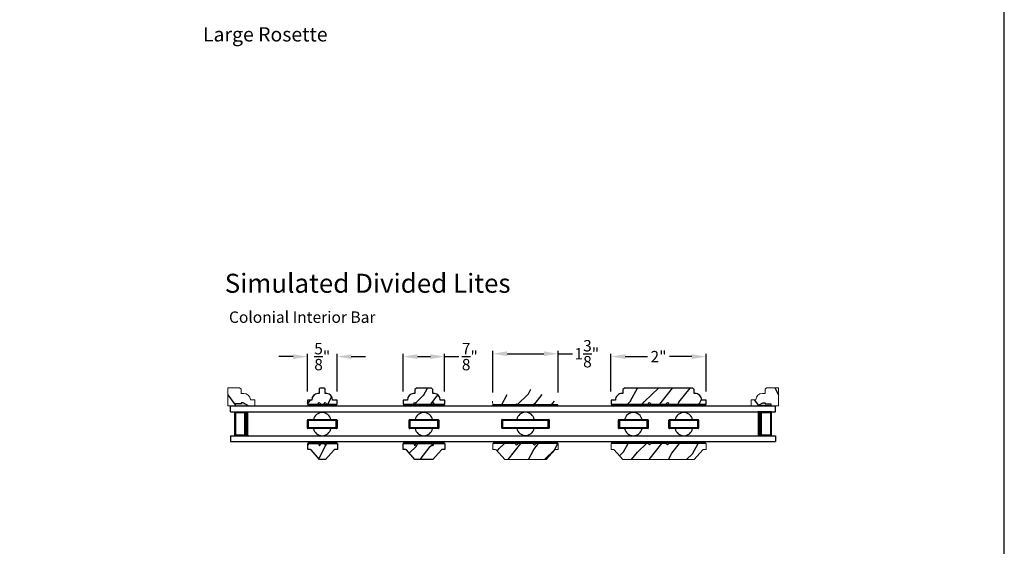
# Model space of a CAD drawing. Extents: x 170 to 204, y -88 to -44.
# Drawn here: x 183.3 to 204, y -76.9 to -65.8 of the extents above; entities that cross this region are included whole.
import ezdxf
from ezdxf.enums import TextEntityAlignment as Align

# ---------------------------------------------------------------- set-up
doc = ezdxf.new("R2010")
doc.units = 0
doc.header["$LTSCALE"] = 2
doc.header["$MEASUREMENT"] = 0
doc.header["$PDMODE"] = 3
doc.layers.get('0').update_dxf_attribs({"linetype": 'CONTINUOUS'})
doc.layers.get('DEFPOINTS').update_dxf_attribs({"color": 3, "linetype": 'CONTINUOUS'})
doc.styles.add('Arial', font='arial.ttf')
doc.styles.get("Standard").update_dxf_attribs({"font": 'arial.ttf'})
doc.dimstyles.get("Standard").update_dxf_attribs({"dimtxt": 0.24, "dimasz": 0.3, "dimexe": 0.0625, "dimexo": 0.18, "dimgap": 0.09, "dimtad": 0, "dimdec": 4, "dimzin": 0, "dimdsep": 46, "dimlunit": 4, "dimtxsty": 'STANDARD', "dimcen": 0, "dimadec": 5, "dimazin": 0, "dimtfac": 1, "dimtdec": 4, "dimtofl": 0, "dimtmove": 0, "dimatfit": 3, "dimfxl": 1, "dimtolj": 1, "dimtzin": 0, "dimarcsym": 0})
pattern_1 = [(61.8699, (11.5212, 2.1343), (-1.21789636, -2.00230578), [0.325, -2.925]), (51.5651, (11.08534, 2.1462), (0.31439734, 0.86380247), [0.726722, -0.726722]), (43.4349, (10.94798, 2.44076), (0.90349895, 1.13850298), [0.4110964, -1.6443843])]
pattern_2 = [(61.8699, (-217.41039, -421.9016), (-1.217896362, -2.002305784), [0.325, -2.925]), (51.5651, (-217.84626, -421.8897), (0.31439734, 0.86380247), [0.7267221, -0.7267221]), (43.4349, (-217.98361, -421.59514), (0.90349895, 1.13850298), [0.4110964, -1.6443843])]
pattern_3 = [(306.8699, (270.62233, 110.31228), (-2.00000012, 2.99999992), [0.5, -4.5]), (296.5651, (270.92233, 110.9123), (1.0000013, -0.9999992), [1.118034, -1.118034]), (288.4349, (271.42233, 110.91228), (0.9999984, -2.00000043), [0.632456, -2.529822])]

# ---------------------------------------------------------------- blocks, each defined once
blk = doc.blocks.new('*D90')
at = {"color": 0, "lineweight": -2, "transparency": 16777216}
for p, q in [((189.335, -73.664), (189.335, -72.868)), ((189.96, -73.664), (189.96, -72.868)), ((189.035, -72.93), (188.735, -72.93)), ((190.26, -72.93), (190.56, -72.93))]:
    blk.add_line(p, q, dxfattribs=at)
at = {"color": 0, "transparency": 16777216}
for points in [[(189.035, -72.88), (189.035, -72.98), (189.335, -72.93)], [(190.26, -72.88), (190.26, -72.98), (189.96, -72.93)]]:
    blk.add_solid(points, dxfattribs=at)
at = {"layer": 'DEFPOINTS', "color": 0, "transparency": 16777216}
for p in [(189.96, -72.93), (189.335, -73.844), (189.96, -73.844)]:
    blk.add_point(p, dxfattribs=at)
at = {"color": 0, "transparency": 16777216, "insert": (189.648, -72.93), "char_height": 0.24, "attachment_point": 5}
blk.add_mtext('\\A1;{\\H1x;\\S5/8;}"', dxfattribs=at)
blk = doc.blocks.new('*D91')
at = {"color": 0, "lineweight": -2, "transparency": 16777216}
for p, q in [((191.349, -73.664), (191.349, -72.868)), ((192.224, -73.664), (192.224, -72.868)), ((191.649, -72.93), (191.924, -72.93)), ((192.224, -72.93), (192.524, -72.93))]:
    blk.add_line(p, q, dxfattribs=at)
at = {"color": 0, "transparency": 16777216}
for points in [[(191.649, -72.88), (191.649, -72.98), (191.349, -72.93)], [(191.924, -72.88), (191.924, -72.98), (192.224, -72.93)]]:
    blk.add_solid(points, dxfattribs=at)
at = {"layer": 'DEFPOINTS', "color": 0, "transparency": 16777216}
for p in [(192.224, -72.93), (191.349, -73.844), (192.224, -73.844)]:
    blk.add_point(p, dxfattribs=at)
at = {"color": 0, "transparency": 16777216, "insert": (192.753, -72.93), "char_height": 0.24, "attachment_point": 5}
blk.add_mtext('\\A1;{\\H1x;\\S7/8;}"', dxfattribs=at)
blk = doc.blocks.new('*D92')
at = {"color": 0, "lineweight": -2, "transparency": 16777216}
for p, q in [((195.724, -73.664), (195.724, -72.868)), ((197.724, -73.664), (197.724, -72.868)), ((196.024, -72.93), (196.494, -72.93)), ((197.424, -72.93), (196.954, -72.93))]:
    blk.add_line(p, q, dxfattribs=at)
at = {"color": 0, "transparency": 16777216}
for points in [[(196.024, -72.88), (196.024, -72.98), (195.724, -72.93)], [(197.424, -72.88), (197.424, -72.98), (197.724, -72.93)]]:
    blk.add_solid(points, dxfattribs=at)
at = {"layer": 'DEFPOINTS', "color": 0, "transparency": 16777216}
for p in [(197.724, -72.93), (195.724, -73.844), (197.724, -73.844)]:
    blk.add_point(p, dxfattribs=at)
at = {"color": 0, "transparency": 16777216, "insert": (196.724, -72.93), "char_height": 0.24, "attachment_point": 5}
blk.add_mtext('\\A1;2"', dxfattribs=at)
blk = doc.blocks.new('*D89')
at = {"color": 0, "lineweight": -2, "transparency": 16777216}
for p, q in [((193.236, -73.684), (193.236, -72.806)), ((193.536, -72.869), (194.311, -72.869)), ((194.611, -73.684), (194.611, -72.806)), ((194.611, -72.869), (194.911, -72.869))]:
    blk.add_line(p, q, dxfattribs=at)
at = {"color": 0, "transparency": 16777216}
for points in [[(193.536, -72.819), (193.536, -72.919), (193.236, -72.869)], [(194.311, -72.819), (194.311, -72.919), (194.611, -72.869)]]:
    blk.add_solid(points, dxfattribs=at)
at = {"layer": 'DEFPOINTS', "color": 0, "transparency": 16777216}
for p in [(194.611, -72.869), (193.236, -73.864), (194.611, -73.864)]:
    blk.add_point(p, dxfattribs=at)
at = {"color": 0, "transparency": 16777216, "insert": (195.215, -72.869), "char_height": 0.24, "attachment_point": 5}
blk.add_mtext('\\A1;1{\\H1x;\\S3/8;}"', dxfattribs=at)

msp = doc.modelspace()

# ---------------------------------------------------------------- hatches: boundary and pattern name
h = msp.add_hatch()
h.set_pattern_fill('WOOD2', color=256, angle=90, pattern_type=2)
h.set_pattern_definition(pattern_3)
h.paths.add_polyline_path([(187.65949, -73.58567), (187.65949, -73.96817), (187.81549, -73.96817), (187.81549, -73.92105), (187.94049, -73.92105), (187.94049, -73.90505), (187.98749, -73.90505), (188.09682, -73.96817), (188.22949, -73.96817), (188.22949, -73.83817), (188.1354, -73.83817, 0.40367041), (187.99549, -73.70323), (187.94067, -73.70323), (187.94067, -73.61767), (187.90867, -73.58567)])
h = msp.add_hatch()
h.set_pattern_fill('WOOD2', color=256, scale=0.65, angle=205, style=0)
h.set_pattern_definition(pattern_1)
h.paths.add_polyline_path([(189.74269, -73.70317), (189.71016, -73.70317), (189.71016, -73.60817), (189.69516, -73.59317), (189.60016, -73.59317), (189.58516, -73.60817), (189.58516, -73.70317), (189.55263, -73.70317, 0.3844959), (189.42891, -73.84417), (189.33516, -73.84417), (189.33516, -73.92817), (189.55416, -73.92817), (189.58516, -73.89717), (189.61616, -73.92817), (189.67916, -73.92817), (189.71016, -73.89717), (189.74116, -73.92817), (189.96016, -73.92817), (189.96016, -73.84417), (189.86641, -73.84417, 0.3844959)])
h = msp.add_hatch()
h.set_pattern_fill('WOOD2', color=256, scale=0.65, angle=205, style=0)
h.set_pattern_definition(pattern_1)
h.paths.add_polyline_path([(192.00673, -73.70317), (191.9742, -73.70317), (191.9742, -73.62317), (191.9442, -73.59317), (191.6292, -73.59317), (191.5992, -73.62317), (191.5992, -73.70317), (191.56667, -73.70317, 0.3844959), (191.44295, -73.84417), (191.3492, -73.84417), (191.3492, -73.92817), (191.5682, -73.92817), (191.5992, -73.89717), (191.6302, -73.92817), (191.9432, -73.92817), (191.9742, -73.89717), (192.0052, -73.92817), (192.2242, -73.92817), (192.2242, -73.84417), (192.13045, -73.84417, 0.3844959)])
h = msp.add_hatch()
h.set_pattern_fill('WOOD2', color=256, scale=0.65, angle=205, style=0, pattern_type=2)
h.set_pattern_definition(pattern_2)
edge = h.paths.add_edge_path()
edge.add_line((193.23663, -73.9481), (194.61187, -73.9481))
edge.add_line((194.61187, -73.9481), (194.61148, -73.8641))
edge.add_line((194.61148, -73.8641), (194.51748, -73.86453))
edge.add_line((194.51748, -73.86453), (194.51748, -73.86353))
edge.add_arc((194.37748, -73.86417), 0.14, 0.263726, 90.263726)
edge.add_line((194.37683, -73.72417), (194.11084, -73.7254))
edge.add_line((194.11084, -73.7254), (194.11048, -73.6474))
edge.add_line((194.11048, -73.6474), (194.07833, -73.61555))
edge.add_line((194.07833, -73.61555), (193.76733, -73.61698))
edge.add_line((193.76733, -73.61698), (193.73548, -73.64913))
edge.add_line((193.73548, -73.64913), (193.73584, -73.72713))
edge.add_line((193.73584, -73.72713), (193.46984, -73.72835))
edge.add_arc((193.47049, -73.86835), 0.14, 90.263726, 180.263726)
edge.add_line((193.33049, -73.86899), (193.33049, -73.86999))
edge.add_line((193.33049, -73.86999), (193.23649, -73.87043))
h = msp.add_hatch()
h.set_pattern_fill('WOOD2', color=256, scale=0.65, angle=205, style=0)
h.set_pattern_definition(pattern_1)
h.paths.add_polyline_path([(197.49043, -73.70317), (197.47443, -73.70317), (197.47443, -73.62417), (197.44343, -73.59317), (196.00543, -73.59317), (195.97443, -73.62417), (195.97443, -73.70317), (195.95842, -73.70317, 0.41630723), (195.81843, -73.84417), (195.72443, -73.84417), (195.72443, -73.92817), (196.50593, -73.92817), (196.53693, -73.89717), (196.56793, -73.92817), (196.88093, -73.92817), (196.91193, -73.89717), (196.94293, -73.92817), (197.72443, -73.92817), (197.72443, -73.84417), (197.63043, -73.84417, 0.41630723)])
h = msp.add_hatch()
h.set_pattern_fill('WOOD2', color=256, angle=90, pattern_type=2)
h.set_pattern_definition(pattern_3)
h.paths.add_polyline_path([(199.2465, -73.58567), (199.2465, -73.96817), (199.0905, -73.96817), (199.0905, -73.92105), (198.9655, -73.92105), (198.9655, -73.90505), (198.9185, -73.90505), (198.80918, -73.96817), (198.6765, -73.96817), (198.6765, -73.83817), (198.77059, -73.83817, -0.40367041), (198.9105, -73.70323), (198.96533, -73.70323), (198.96533, -73.61767), (198.99733, -73.58567)])
for points in [[(187.81549, -73.92105), (187.81549, -73.96817), (188.09682, -73.96817), (187.98749, -73.90505), (187.94049, -73.90505), (187.94049, -73.92105)], [(199.0905, -73.92105), (199.0905, -73.96817), (198.80918, -73.96817), (198.9185, -73.90505), (198.9655, -73.90505), (198.9655, -73.92105)]]:
    msp.add_hatch(color=256).paths.add_polyline_path(points)
h = msp.add_hatch()
h.set_pattern_fill('WOOD2', color=256, scale=0.65, angle=205, style=0, pattern_type=2)
h.set_pattern_definition(pattern_2)
edge = h.paths.add_edge_path()
edge.add_line((189.71778, -75.09123), (189.59278, -75.09123))
edge.add_line((189.59278, -75.09123), (189.41208, -74.89151))
edge.add_arc((189.38891, -74.91248), 0.03125, 42.137595, 90)
edge.add_line((189.38891, -74.88123), (189.34278, -74.88123))
edge.add_line((189.34278, -74.88123), (189.34278, -74.75623))
edge.add_line((189.34278, -74.75623), (189.56778, -74.75623))
edge.add_line((189.56778, -74.75623), (189.59278, -74.80623))
edge.add_line((189.59278, -74.80623), (189.61778, -74.75623))
edge.add_line((189.61778, -74.75623), (189.69278, -74.75623))
edge.add_line((189.69278, -74.75623), (189.71778, -74.80623))
edge.add_line((189.71778, -74.80623), (189.74278, -74.75623))
edge.add_line((189.74278, -74.75623), (189.96778, -74.75623))
edge.add_line((189.96778, -74.75623), (189.96778, -74.88123))
edge.add_line((189.96778, -74.88123), (189.92165, -74.88123))
edge.add_arc((189.92165, -74.91248), 0.03125, 90, 137.862405)
edge.add_line((189.89847, -74.89151), (189.71778, -75.09123))
h = msp.add_hatch()
h.set_pattern_fill('WOOD2', color=256, scale=0.65, angle=205, style=0, pattern_type=2)
h.set_pattern_definition(pattern_2)
edge = h.paths.add_edge_path()
edge.add_line((191.9742, -75.09123), (191.5992, -75.09123))
edge.add_line((191.5992, -75.09123), (191.41851, -74.89151))
edge.add_arc((191.39533, -74.91248), 0.03125, 42.137595, 90)
edge.add_line((191.39533, -74.88123), (191.3492, -74.88123))
edge.add_line((191.3492, -74.88123), (191.3492, -74.75623))
edge.add_line((191.3492, -74.75623), (191.5742, -74.75623))
edge.add_line((191.5742, -74.75623), (191.5992, -74.80623))
edge.add_line((191.5992, -74.80623), (191.6242, -74.75623))
edge.add_line((191.6242, -74.75623), (191.9492, -74.75623))
edge.add_line((191.9492, -74.75623), (191.9742, -74.80623))
edge.add_line((191.9742, -74.80623), (191.9992, -74.75623))
edge.add_line((191.9992, -74.75623), (192.2242, -74.75623))
edge.add_line((192.2242, -74.75623), (192.2242, -74.88123))
edge.add_line((192.2242, -74.88123), (192.17807, -74.88123))
edge.add_arc((192.17807, -74.91248), 0.03125, 90, 137.862405)
edge.add_line((192.1549, -74.89151), (191.9742, -75.09123))
h = msp.add_hatch()
h.set_pattern_fill('WOOD2', color=256, scale=0.65, angle=205, style=0, pattern_type=2)
h.set_pattern_definition(pattern_2)
edge = h.paths.add_edge_path()
edge.add_line((194.36324, -75.09317), (193.48824, -75.09317))
edge.add_line((193.48824, -75.09317), (193.30755, -74.89346))
edge.add_arc((193.28437, -74.91442), 0.03125, 42.137595, 90)
edge.add_line((193.28437, -74.88317), (193.23824, -74.88317))
edge.add_line((193.23824, -74.88317), (193.23824, -74.75817))
edge.add_line((193.23824, -74.75817), (193.70724, -74.75817))
edge.add_line((193.70724, -74.75817), (193.73824, -74.78917))
edge.add_line((193.73824, -74.78917), (193.76924, -74.75817))
edge.add_line((193.76924, -74.75817), (194.08224, -74.75817))
edge.add_line((194.08224, -74.75817), (194.11324, -74.78917))
edge.add_line((194.11324, -74.78917), (194.14424, -74.75817))
edge.add_line((194.14424, -74.75817), (194.61324, -74.75817))
edge.add_line((194.61324, -74.75817), (194.61324, -74.88317))
edge.add_line((194.61324, -74.88317), (194.56711, -74.88317))
edge.add_arc((194.56711, -74.91442), 0.03125, 90, 137.862405)
edge.add_line((194.54394, -74.89346), (194.36324, -75.09317))
h = msp.add_hatch()
h.set_pattern_fill('WOOD2', color=256, scale=0.65, angle=205, style=0, pattern_type=2)
h.set_pattern_definition(pattern_2)
edge = h.paths.add_edge_path()
edge.add_line((197.47443, -75.09233), (195.97443, -75.09233))
edge.add_line((195.97443, -75.09233), (195.79373, -74.89262))
edge.add_arc((195.77056, -74.91358), 0.03125, 42.137595, 90)
edge.add_line((195.77056, -74.88233), (195.72443, -74.88233))
edge.add_line((195.72443, -74.88233), (195.72443, -74.75733))
edge.add_line((195.72443, -74.75733), (196.50593, -74.75733))
edge.add_line((196.50593, -74.75733), (196.53693, -74.78833))
edge.add_line((196.53693, -74.78833), (196.56793, -74.75733))
edge.add_line((196.56793, -74.75733), (196.88093, -74.75733))
edge.add_line((196.88093, -74.75733), (196.91193, -74.78833))
edge.add_line((196.91193, -74.78833), (196.94293, -74.75733))
edge.add_line((196.94293, -74.75733), (197.72443, -74.75733))
edge.add_line((197.72443, -74.75733), (197.72443, -74.88233))
edge.add_line((197.72443, -74.88233), (197.6783, -74.88233))
edge.add_arc((197.6783, -74.91358), 0.03125, 90, 137.862405)
edge.add_line((197.65512, -74.89262), (197.47443, -75.09233))

# ---------------------------------------------------------------- linework, layer by layer
at = {"color": 7, "linetype": 'Continuous', "lineweight": 18}
for p, q in [((187.94049, -73.92105), (187.81549, -73.92105)), ((187.81549, -73.92105), (187.81549, -73.96817)), ((187.98749, -73.90505), (187.94049, -73.90505)), ((187.94049, -73.90505), (187.94049, -73.92105)), ((188.09682, -73.96817), (187.98749, -73.90505)), ((198.80918, -73.96817), (198.9185, -73.90505)), ((198.9185, -73.90505), (198.9655, -73.90505)), ((198.9655, -73.90505), (198.9655, -73.92105)), ((198.9655, -73.92105), (199.0905, -73.92105)), ((199.0905, -73.92105), (199.0905, -73.96817))]:
    msp.add_line(p, q, dxfattribs=at)
for p, q in [((187.94049, -73.92105), (187.81549, -73.92105)), ((187.81549, -73.92105), (187.81549, -73.96817)), ((187.98749, -73.90505), (187.94049, -73.90505)), ((187.94049, -73.90505), (187.94049, -73.92105)), ((188.09682, -73.96817), (187.98749, -73.90505)), ((189.33516, -73.92817), (189.56016, -73.92817)), ((189.73516, -73.92817), (189.96016, -73.92817)), ((191.3492, -73.92817), (191.5742, -73.92817)), ((191.9992, -73.92817), (192.2242, -73.92817)), ((198.80918, -73.96817), (198.9185, -73.90505)), ((198.9185, -73.90505), (198.9655, -73.90505)), ((198.9655, -73.90505), (198.9655, -73.92105)), ((198.9655, -73.92105), (199.0905, -73.92105)), ((199.0905, -73.92105), (199.0905, -73.96817)), ((187.71888, -73.96817), (199.18711, -73.96817)), ((187.71888, -74.09317), (187.71888, -73.96817)), ((187.71888, -74.09317), (199.18711, -74.09317)), ((187.80817, -74.59317), (187.80817, -74.09317)), ((187.80817, -74.09317), (188.09422, -74.09317)), ((187.81549, -73.96817), (188.09682, -73.96817)), ((199.0905, -73.96817), (198.80918, -73.96817)), ((199.09783, -74.09317), (198.81177, -74.09317)), ((199.09783, -74.59317), (199.09783, -74.09317)), ((199.18711, -74.09317), (199.18711, -73.96817)), ((189.33516, -74.43317), (189.33516, -74.26567)), ((189.34516, -74.25567), (189.95016, -74.25567)), ((189.94016, -74.27567), (189.35516, -74.27567)), ((189.35516, -74.27567), (189.35516, -74.42317)), ((189.46395, -74.25567), (189.83137, -74.25567)), ((189.94016, -74.42317), (189.94016, -74.27567)), ((189.96016, -74.26567), (189.96016, -74.43317)), ((191.4742, -74.43317), (191.4742, -74.26567)), ((191.4842, -74.25567), (192.0892, -74.25567)), ((192.0792, -74.27567), (191.4942, -74.27567)), ((191.4942, -74.27567), (191.4942, -74.42317)), ((191.60299, -74.25567), (191.97041, -74.25567)), ((192.0792, -74.42317), (192.0792, -74.27567)), ((192.0992, -74.26567), (192.0992, -74.43317)), ((193.42387, -74.42871), (193.42387, -74.26121)), ((193.43387, -74.25121), (194.41487, -74.25121)), ((194.40487, -74.27121), (193.44387, -74.27121)), ((193.44387, -74.27121), (193.44387, -74.41871)), ((193.74066, -74.25121), (194.10809, -74.25121)), ((194.40487, -74.41871), (194.40487, -74.27121)), ((194.42487, -74.26121), (194.42487, -74.42871)), ((195.88093, -74.43317), (195.88093, -74.26567)), ((195.89093, -74.25567), (196.49593, -74.25567)), ((196.48593, -74.27567), (195.90093, -74.27567)), ((195.90093, -74.27567), (195.90093, -74.42317)), ((196.00972, -74.25567), (196.37714, -74.25567)), ((196.48593, -74.42317), (196.48593, -74.27567)), ((196.50593, -74.26567), (196.50593, -74.43317)), ((196.94293, -74.43317), (196.94293, -74.26567)), ((196.95293, -74.25567), (197.55793, -74.25567)), ((197.54793, -74.27567), (196.96293, -74.27567)), ((196.96293, -74.27567), (196.96293, -74.42317)), ((197.07172, -74.25567), (197.43914, -74.25567)), ((197.54793, -74.42317), (197.54793, -74.27567)), ((197.56793, -74.26567), (197.56793, -74.43317)), ((189.95016, -74.44317), (189.34516, -74.44317)), ((189.35516, -74.42317), (189.94016, -74.42317)), ((189.83137, -74.44317), (189.46395, -74.44317)), ((192.0892, -74.44317), (191.4842, -74.44317)), ((191.4942, -74.42317), (192.0792, -74.42317)), ((191.97041, -74.44317), (191.60299, -74.44317)), ((194.41487, -74.43871), (193.43387, -74.43871)), ((193.44387, -74.41871), (194.40487, -74.41871)), ((194.10809, -74.43871), (193.74066, -74.43871)), ((196.49593, -74.44317), (195.89093, -74.44317)), ((195.90093, -74.42317), (196.48593, -74.42317)), ((196.37714, -74.44317), (196.00972, -74.44317)), ((197.55793, -74.44317), (196.95293, -74.44317)), ((196.96293, -74.42317), (197.54793, -74.42317)), ((197.43914, -74.44317), (197.07172, -74.44317)), ((187.71888, -74.59317), (199.18711, -74.59317)), ((187.71888, -74.59317), (187.71888, -74.71817)), ((187.71888, -74.71817), (199.18711, -74.71817)), ((188.09388, -74.59317), (187.80817, -74.59317)), ((198.81211, -74.59317), (199.09783, -74.59317)), ((199.18711, -74.59317), (199.18711, -74.71817))]:
    msp.add_line(p, q)
at = {"color": 7, "linetype": 'Continuous', "lineweight": 15}
for p, q in [((193.23401, -73.86787), (193.2344, -73.95187)), ((193.2344, -73.95187), (193.7024, -73.94971)), ((193.70488, -73.95227), (193.73673, -73.92012)), ((193.73673, -73.92012), (193.76888, -73.95198)), ((193.76888, -73.95198), (194.07987, -73.95054)), ((194.07987, -73.95054), (194.11172, -73.9184)), ((194.11172, -73.9184), (194.14387, -73.95025)), ((194.14387, -73.95025), (194.61187, -73.9481))]:
    msp.add_line(p, q, dxfattribs=at)
msp.add_lwpolyline([(170.00004, -44.00001), (170.00004, -88.00002), (204.00005, -88.00002), (204.00005, -44.00001)], close=True)
at = {"color": 7, "linetype": 'Continuous', "lineweight": 18}
for points in [[(188.1354, -73.83817), (188.22949, -73.83817), (188.22949, -73.96817), (187.65949, -73.96817), (187.65949, -73.58567), (187.90867, -73.58567), (187.94067, -73.61767), (187.94067, -73.70323), (187.99549, -73.70323, -0.40367041)], [(198.77059, -73.83817), (198.6765, -73.83817), (198.6765, -73.96817), (199.2465, -73.96817), (199.2465, -73.58567), (198.99733, -73.58567), (198.96533, -73.61767), (198.96533, -73.70323), (198.9105, -73.70323, 0.40367041)]]:
    msp.add_lwpolyline(points, format="xyb", close=True, dxfattribs=at)
for points in [[(189.42891, -73.84417), (189.33516, -73.84417), (189.33516, -73.92817), (189.55416, -73.92817), (189.58516, -73.89717), (189.61616, -73.92817), (189.67916, -73.92817), (189.71016, -73.89717), (189.74116, -73.92817), (189.96016, -73.92817), (189.96016, -73.84417), (189.86641, -73.84417, 0.3844959), (189.74269, -73.70317), (189.71016, -73.70317), (189.71016, -73.60817), (189.69516, -73.59317), (189.60016, -73.59317), (189.58516, -73.60817), (189.58516, -73.70317), (189.55263, -73.70317, 0.3844959)], [(192.0052, -73.92817), (192.2242, -73.92817), (192.2242, -73.84417), (192.13045, -73.84417, 0.3844959), (192.00673, -73.70317), (191.9742, -73.70317), (191.9742, -73.62317), (191.9442, -73.59317), (191.6292, -73.59317), (191.5992, -73.62317), (191.5992, -73.70317), (191.56667, -73.70317, 0.3844959), (191.44295, -73.84417), (191.3492, -73.84417), (191.3492, -73.92817), (191.5682, -73.92817), (191.5992, -73.89717), (191.6302, -73.92817), (191.9432, -73.92817), (191.9742, -73.89717)], [(197.47443, -73.62417), (197.44343, -73.59317), (196.00543, -73.59317), (195.97443, -73.62417), (195.97443, -73.70317), (195.95842, -73.70317, 0.41630723), (195.81843, -73.84417), (195.72443, -73.84417), (195.72443, -73.92817), (196.50593, -73.92817), (196.53693, -73.89717), (196.56793, -73.92817), (196.88093, -73.92817), (196.91193, -73.89717), (196.94293, -73.92817), (197.72443, -73.92817), (197.72443, -73.84417), (197.63043, -73.84417, 0.41630723), (197.49043, -73.70317), (197.47443, -73.70317)]]:
    msp.add_lwpolyline(points, format="xyb", close=True)
at = {"color": 7, "linetype": 'Continuous', "lineweight": 15}
msp.add_lwpolyline([(193.23663, -73.9481, 0.04, 0.04, 0), (194.61187, -73.9481, 0, 0, 0), (194.61148, -73.8641, 0, 0, 0), (194.51748, -73.86453, 0, 0, 0), (194.51748, -73.86353, 0, 0, 0.41421356), (194.37683, -73.72417, 0, 0, 0), (194.11084, -73.7254, 0, 0, 0), (194.11048, -73.6474, 0, 0, 0), (194.07833, -73.61555, 0, 0, 0), (193.76733, -73.61698, 0, 0, 0), (193.73548, -73.64913, 0, 0, 0), (193.73584, -73.72713, 0, 0, 0), (193.46984, -73.72835, 0, 0, 0.41421356), (193.33049, -73.86899, 0, 0, 0), (193.33049, -73.86999, 0, 0, 0), (193.23649, -73.87043, 0, 0, 0)], format="xyseb", dxfattribs=at)
at = {"const_width": 0.04, "flags": 128}
for points in [[(189.33516, -73.94817), (189.96016, -73.94817)], [(191.3492, -73.94817), (192.2242, -73.94817)]]:
    msp.add_lwpolyline(points, dxfattribs=at)
for points, const_width in [([(195.72632, -73.9466), (197.72443, -73.9466)], 0.04), ([(187.80816, -74.10818), (188.04922, -74.10818)], 0.03), ([(187.82329, -74.57817), (187.82329, -74.10818)], 0.03), ([(188.04922, -74.59317), (188.04922, -74.09317)], 0.09), ([(198.85677, -74.59317), (198.85677, -74.09317)], 0.09), ([(199.09784, -74.10818), (198.85678, -74.10818)], 0.03), ([(199.08271, -74.57817), (199.08271, -74.10818)], 0.03), ([(187.80816, -74.57817), (188.04922, -74.57817)], 0.03), ([(199.09784, -74.57817), (198.85678, -74.57817)], 0.03), ([(193.23774, -74.73867), (194.61076, -74.73867)], 0.04), ([(195.72418, -74.73742), (197.72216, -74.73742)], 0.04), ([(195.73024, -74.73753), (197.7231, -74.73753)], 0.04)]:
    msp.add_lwpolyline(points, dxfattribs=dict(const_width=const_width))
at = {"linetype": 'Continuous', "const_width": 0.04, "flags": 128}
for points in [[(189.34322, -74.73793), (189.96734, -74.73793)], [(191.34964, -74.73793), (192.22376, -74.73793)]]:
    msp.add_lwpolyline(points, dxfattribs=at)
at = {"color": 7, "linetype": 'Continuous'}
for points in [[(189.71778, -75.09123), (189.59278, -75.09123), (189.41208, -74.89151, 0.21192915), (189.38891, -74.88123), (189.34278, -74.88123), (189.34278, -74.75623), (189.56778, -74.75623), (189.59278, -74.80623), (189.61778, -74.75623), (189.69278, -74.75623), (189.71778, -74.80623), (189.74278, -74.75623), (189.96778, -74.75623), (189.96778, -74.88123), (189.92165, -74.88123, 0.21192915), (189.89847, -74.89151)], [(191.9742, -75.09123), (191.5992, -75.09123), (191.41851, -74.89151, 0.21192915), (191.39533, -74.88123), (191.3492, -74.88123), (191.3492, -74.75623), (191.5742, -74.75623), (191.5992, -74.80623), (191.6242, -74.75623), (191.9492, -74.75623), (191.9742, -74.80623), (191.9992, -74.75623), (192.2242, -74.75623), (192.2242, -74.88123), (192.17807, -74.88123, 0.21192915), (192.1549, -74.89151)]]:
    msp.add_lwpolyline(points, format="xyb", close=True, dxfattribs=at)
at = {"color": 7, "linetype": 'Continuous', "lineweight": 15}
for points in [[(194.36324, -75.09317), (193.48824, -75.09317), (193.30755, -74.89346, 0.21192915), (193.28437, -74.88317), (193.23824, -74.88317), (193.23824, -74.75817), (193.70724, -74.75817), (193.73824, -74.78917), (193.76924, -74.75817), (194.08224, -74.75817), (194.11324, -74.78917), (194.14424, -74.75817), (194.61324, -74.75817), (194.61324, -74.88317), (194.56711, -74.88317, 0.21192915), (194.54394, -74.89346)], [(197.47443, -75.09233), (195.97443, -75.09233), (195.79373, -74.89262, 0.21192915), (195.77056, -74.88233), (195.72443, -74.88233), (195.72443, -74.75733), (196.50593, -74.75733), (196.53693, -74.78833), (196.56793, -74.75733), (196.88093, -74.75733), (196.91193, -74.78833), (196.94293, -74.75733), (197.72443, -74.75733), (197.72443, -74.88233), (197.6783, -74.88233, 0.21192915), (197.65512, -74.89262)]]:
    msp.add_lwpolyline(points, format="xyb", close=True, dxfattribs=at)
for centre, radius, start, end in [((189.64766, -74.29317), 0.1875, 11.536959, 168.463041), ((191.7867, -74.29317), 0.1875, 11.536959, 168.463041), ((193.92437, -74.28871), 0.1875, 11.536959, 168.463041), ((196.19343, -74.29317), 0.1875, 11.536959, 168.463041), ((197.25543, -74.29317), 0.1875, 11.536959, 168.463041), ((189.34516, -74.26567), 0.01, 90, 180), ((189.95016, -74.26567), 0.01, 360, 90), ((191.4842, -74.26567), 0.01, 90, 180), ((192.0892, -74.26567), 0.01, 360, 90), ((193.43387, -74.26121), 0.01, 90, 180), ((194.41487, -74.26121), 0.01, 360, 90), ((195.89093, -74.26567), 0.01, 90, 180), ((196.49593, -74.26567), 0.01, 360, 90), ((196.95293, -74.26567), 0.01, 90, 180), ((197.55793, -74.26567), 0.01, 360, 90), ((189.34516, -74.43317), 0.01, 180, 270), ((189.64766, -74.40567), 0.1875, 191.536959, 348.463041), ((189.95016, -74.43317), 0.01, 270, 0), ((191.4842, -74.43317), 0.01, 180, 270), ((191.7867, -74.40567), 0.1875, 191.536959, 348.463041), ((192.0892, -74.43317), 0.01, 270, 0), ((193.43387, -74.42871), 0.01, 180, 270), ((193.92437, -74.40121), 0.1875, 191.536959, 348.463041), ((194.41487, -74.42871), 0.01, 270, 0), ((195.89093, -74.43317), 0.01, 180, 270), ((196.19343, -74.40567), 0.1875, 191.536959, 348.463041), ((196.49593, -74.43317), 0.01, 270, 0), ((196.95293, -74.43317), 0.01, 180, 270), ((197.25543, -74.40567), 0.1875, 191.536959, 348.463041), ((197.55793, -74.43317), 0.01, 270, 0)]:
    msp.add_arc(centre, radius, start, end)

# ---------------------------------------------------------------- texts
at = {"style": 'Arial'}
msp.add_text('Large Rosette', height=0.3, dxfattribs=at).set_placement((187.13824, -66.29917))
msp.add_text('Simulated Divided Lites', height=0.4, dxfattribs=at).set_placement((190.60318, -71.5863), align=Align.CENTER)
msp.add_text('Colonial Interior Bar', height=0.24).set_placement((187.68581, -72.21936))

# ---------------------------------------------------------------- dimensions: what is measured, and where the dimension line sits
for base, p1, p2, picture, middle in [((189.96016, -72.93022), (189.33516, -73.84417), (189.96016, -73.84417), '*D90', (189.64766, -72.93022)), ((192.2242, -72.93022), (191.3492, -73.84417), (192.2242, -73.84417), '*D91', (192.75295, -72.93022)), ((194.61148, -72.86862), (193.23648, -73.8641), (194.61148, -73.8641), '*D89', (195.2152, -72.86862)), ((197.72443, -72.93022), (195.72443, -73.84417), (197.72443, -73.84417), '*D92', (196.72443, -72.93022))]:
    dim = msp.add_linear_dim(base=base, p1=p1, p2=p2, dimstyle='STANDARD', override={"dimpost": '\\X'})
    dim.commit()
    dim.dimension.update_dxf_attribs({"geometry": picture, "text_midpoint": middle})

doc.saveas('drawing.dxf')
